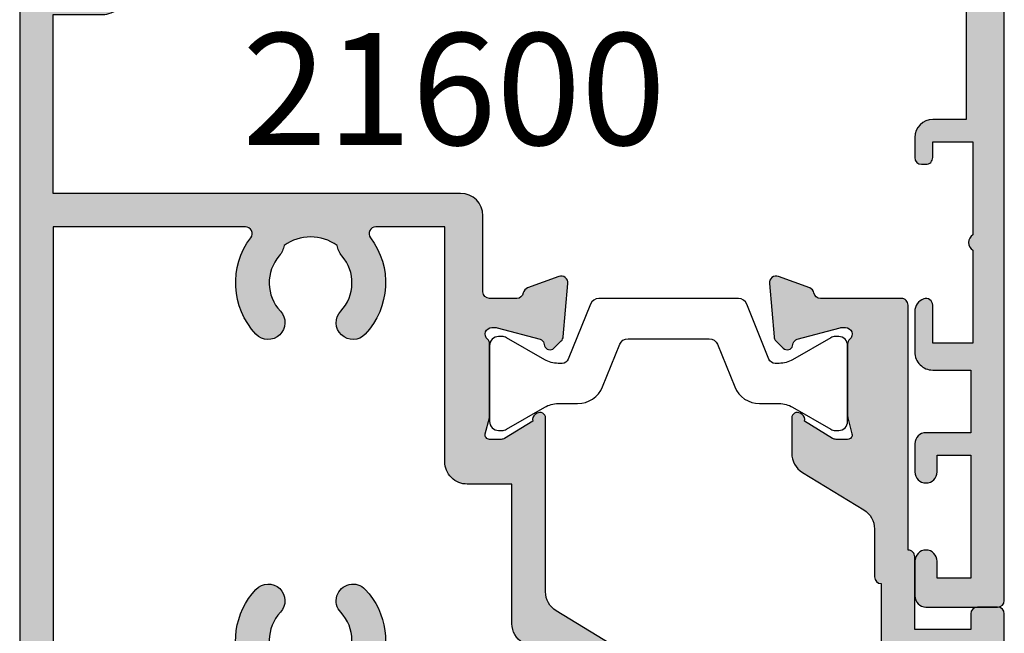
# Model space of a CAD drawing. Units: millimetres. Extents: x 24 to 383, y 29 to 507.
# Drawn here: x 113 to 157, y 319 to 347 of the extents above; entities that cross this region are included whole.
import ezdxf

# ---------------------------------------------------------------- set-up
doc = ezdxf.new("R2010")
doc.units = ezdxf.units.MM
for name, color, linetype in [('APL Hatch', 253, 'Continuous'), ('APL Joinery', 2, 'Continuous'), ('APL Notes', 7, 'Continuous')]:
    doc.layers.add(name, color=color, linetype=linetype)
doc.styles.add('Arial-Bold', font='arialbd.ttf')

# ---------------------------------------------------------------- blocks, each defined once
blk = doc.blocks.new('19360')
at = {"layer": 'APL Hatch'}
h = blk.add_hatch(color=256, dxfattribs=at)
h.dxf.hatch_style = 1
edge = h.paths.add_edge_path(flags=16)
edge.add_arc((-9.070744516341563, -22.70000000018206), 0.2999999999977945, 142.9336309001299, 269.9999999999891, ccw=False)
edge.add_arc((-11.98321769208179, -20.50000000005371), 3.34999999999825, 322.9336309006945, 403.2341270273627)
edge.add_arc((-10.08895971079528, -18.71904893381793), 0.7499999999994071, 43.23412702732237, 223.2341270273224)
edge.add_arc((-11.9832176920893, -20.5000000000522), 1.850000000003876, -40.89667552265058, 43.23412702720202, ccw=False)
edge.add_arc((-9.904516182671236, -22.30041662815924), 0.8999999999999931, 139.1033244768445, 171.7063184642403)
edge.add_arc((-11.98321769209525, -20.50000000005753), 2.050000000000394, 234.5798507024224, 305.4201492977531, ccw=False)
edge.add_arc((-14.06191920152136, -22.3004166281353), 0.9000000000031416, 8.293681533955915, 40.89667552127153)
edge.add_arc((-11.98321769208906, -20.50000000005259), 1.849999999995551, 136.7658729727322, 220.8966755227086, ccw=False)
edge.add_arc((-13.87747567337556, -18.71904893382202), 0.7499999999997187, 316.7658729726523, 496.7658729726523)
edge.add_arc((-11.98321769208905, -20.50000000005522), 3.349999999996788, 136.7658729726637, 217.0663690992726)
edge.add_arc((-14.89569086782932, -22.7000000001817), 0.2999999999981582, -89.99999999998039, 37.06636909994819, ccw=False)
edge.add_line((-14.89569086782922, -23.00000000017985), (-23.48321769208906, -23.00000000017985))
edge.add_line((-23.48321769208906, -23.00000000017985), (-23.48321769208906, -3.500000000042519))
edge.add_line((-23.48321769208906, -3.500000000042519), (-19.39505420174009, -3.500000000042519))
edge.add_arc((-19.39505420174478, -2.500000000051076), 0.9999999999914424, 270.0000000002683, 290.0000000004536)
edge.add_line((-19.0530340584146, -3.439692620826236), (-16.47124980160788, -2.500000000045247))
edge.add_line((-16.47124980160788, -2.500000000045247), (-15.21315577198311, -2.500000000045247))
edge.add_arc((-15.21315577198247, -2.800000000047401), 0.3000000000021532, -27.75899330103408, 90.0000000001225, ccw=False)
edge.add_arc((-11.98321769208902, -4.500000000055485), 3.349999999994183, 152.2410066982408, 223.2341270272881)
edge.add_arc((-13.87747567337567, -6.280951066285176), 0.7499999999994071, 223.2341270273351, 403.2341270273097)
edge.add_arc((-11.98321769208906, -4.500000000055184), 1.849999999995551, 139.1033244772914, 223.2341270272678, ccw=False)
edge.add_arc((-14.06191920152136, -2.699583371972481), 0.9000000000031416, 319.1033244787286, 351.7063184660442)
edge.add_arc((-11.98321769209525, -4.50000000005025), 2.050000000000394, 54.579850702246915, 125.42014929757761, ccw=False)
edge.add_arc((-9.904516182671237, -2.699583371948536), 0.8999999999999907, 188.2936815357596, 220.8966755231555)
edge.add_arc((-11.98321769208905, -4.500000000055119), 1.850000000003389, -43.234127027197076, 40.896675522644784, ccw=False)
edge.add_arc((-10.08895971079539, -6.280951066289965), 0.7500000000000301, 136.7658729726143, 316.7658729726397)
edge.add_arc((-11.98321769208931, -4.500000000057716), 3.350000000001854, 316.7658729727595, 387.7589933017332)
edge.add_arc((-8.753279612188166, -2.800000000047522), 0.3000000000022737, 89.99999999991587, 207.7589933009957, ccw=False)
edge.add_line((-8.753279612187725, -2.500000000045247), (-5.483217692089056, -2.500000000045247))
edge.add_arc((-5.483217692088601, -1.000000000045702), 1.499999999999545, 269.9999999999826, 359.9999999999827)
edge.add_line((-3.983217692089056, -1.000000000046157), (-3.983217692089056, 2.299999999955844))
edge.add_line((-3.983217692089056, 2.299999999955844), (-1.983217692089056, 2.299999999959482))
edge.add_line((-1.983217692089056, 2.299999999959482), (-1.983217692089056, -4.08704677808214))
edge.add_line((-1.983217692089056, -4.08704677808214), (-2.504227324038766, -4.405072415675704))
edge.add_arc((-1.983217692205477, -5.258623212955474), 0.999999999999995, 121.399999999511, 180.0000000002302)
edge.add_line((-2.983217692205471, -5.258623212959492), (-2.983217692096332, -11.50000000021078))
edge.add_line((-2.983217692096332, -11.50000000021078), (-4.983217692089056, -11.50000000021078))
edge.add_arc((-4.983217692089439, -12.50000000021039), 0.9999999999996163, 89.99999999997807, 180.000000000022)
edge.add_line((-5.983217692089056, -12.50000000021078), (-5.98321769208178, -23.00000000017985))
edge.add_line((-5.98321769208178, -23.00000000017985), (-9.07074451634162, -23.00000000017985))
edge = h.paths.add_edge_path()
edge.add_line((-21.48321769208906, -34.00000000003251), (-24.68321769208615, -34.00000000004525))
edge.add_arc((-24.68321769208615, -33.70000000004234), 0.3000000000029104, 180.0000000006948, 270, ccw=False)
edge.add_line((-24.98321769208906, -33.70000000004597), (-24.98321769208906, 3.69999999995548))
edge.add_arc((-24.68321769208751, 3.699999999949569), 0.3000000000015461, 90.00000000112908, 179.9999999988709, ccw=False)
edge.add_line((-24.68321769209342, 3.999999999951115), (-22.60748176080142, 3.999999999952934))
edge.add_arc((-22.60748176079988, 3.699999999951205), 0.3000000000017287, 45.000000000293824, 90.00000000029382, ccw=False)
edge.add_line((-22.39534972644378, 3.912132034309479), (-21.57108565773433, 3.087867965599116))
edge.add_arc((-21.78321769209186, 2.875735931240755), 0.3000000000027999, 3.120135261269752e-10, 45.00000000011261, ccw=False)
edge.add_line((-21.48321769208906, 2.875735931242389), (-21.48321769208906, 2.299999999954025))
edge.add_arc((-21.78321769209151, 2.299999999960846), 0.3000000000024556, 269.99999999991314, 359.99999999869726, ccw=False)
edge.add_line((-21.78321769209197, 1.999999999958391), (-23.48321769208906, 1.999999999954753))
edge.add_line((-23.48321769208906, 1.999999999954753), (-23.48321769208906, -2.000000000042519))
edge.add_line((-23.48321769208906, -2.000000000042519), (-19.48321769209633, -2.000000000042519))
edge.add_line((-19.48321769209633, -2.000000000042519), (-16.90143343527507, -1.060307379257893))
edge.add_arc((-16.55941329195061, -2.000000000060894), 1.000000000015646, 89.99999999952331, 109.99999999959971, ccw=False)
edge.add_line((-16.55941329194229, -1.000000000045247), (-5.483217692089056, -1.000000000045247))
edge.add_line((-5.483217692089056, -1.000000000045247), (-5.483217692089056, 1.999999999954753))
edge.add_line((-5.483217692089056, 1.999999999954753), (-7.183217692093422, 1.999999999954753))
edge.add_arc((-7.183217692087055, 2.299999999956754), 0.3000000000020009, 180.0000000005211, 269.99999999878406, ccw=False)
edge.add_line((-7.483217692089056, 2.299999999954025), (-7.483217692089056, 2.875735931242389))
edge.add_arc((-7.183217692086646, 2.875735931239097), 0.3000000000024103, 134.9999999998564, 179.9999999993714, ccw=False)
edge.add_line((-7.395349726443783, 3.087867965597297), (-6.771085657731419, 3.712132034310571))
edge.add_arc((-6.558953623374999, 3.49999999995152), 0.300000000002505, 89.99999999976762, 134.9999999996448, ccw=False)
edge.add_line((-6.558953623373782, 3.799999999954025), (1.226869625593281, 3.799999999957663))
edge.add_arc((1.226869625572334, 4.099999999976768), 0.3000000000191045, 270.0000000040005, 349.4789231813059)
edge.add_arc((1.816782307927451, 3.990441672043298), 0.3000000000000506, 109.9999999990525, 169.4789231779914, ccw=False)
edge.add_line((1.714176264934395, 4.272349458280814), (3.114176264943126, 4.781907786238889))
edge.add_arc((3.21678230792962, 4.499999999999049), 0.29999999999999, -4.999999999852378, 109.99999999772311, ccw=False)
edge.add_line((3.515640717357201, 4.473853277175522), (3.307022875503208, 2.089340433567713))
edge.add_arc((3.008164466075676, 2.115487156398827), 0.3000000000006023, 314.9999999984237, 354.99999999870323, ccw=False)
edge.add_line((3.22029650042623, 1.903355122036601), (2.89355900321334, 1.576617624820074))
edge.add_arc((2.716782307916103, 1.753394320114254), 0.2499999999986875, 194.9999999993772, 315.0000000004954, ccw=False)
edge.add_line((2.4753008513444, 1.688689558841588), (2.445415002272966, 1.800225066008579))
edge.add_arc((2.203933545701375, 1.735520304735019), 0.2499999999988117, 14.9999999995819, 75.00000000041811)
edge.add_line((2.268638306974935, 1.97700176130661), (0.3549322722037687, 2.489777747878406))
edge.add_arc((0.2772865586795886, 2.200000000025392), 0.2999999999657406, 74.99999999954704, 89.9999999995136)
edge.add_line((0.2772865586821354, 2.499999999991132), (0.1167823079531445, 2.500000000009322))
edge.add_arc((0.1167823079168552, 2.200000000010742), 0.2999999999985805, 89.99999999306925, 228.1896850953797)
edge.add_arc((-0.2832176920264782, 1.752786404536199), 0.299999999944698, 2.2756807993573602e-08, 48.1896851178937, ccw=False)
edge.add_line((0.01678230791821989, 1.752786404655353), (0.01678230791821989, -1.461895003840027))
edge.add_arc((-0.2832176920701348, -1.461895003833174), 0.2999999999883546, 345.5224878127181, 359.9999999986911, ccw=False)
edge.add_line((0.007256058882376237, -1.536895003837117), (-0.1768668593931579, -2.249999999976126))
edge.add_arc((0.01678230791819452, -2.299999999975365), 0.2000000000007603, 165.5224878143513, 270.0000000000073)
edge.add_line((0.01678230791821989, -2.499999999976126), (0.5324561109891874, -2.499999999976126))
edge.add_arc((0.5324561109884105, -2.199999999979346), 0.2999999999967802, 270.0000000001484, 301.3999999994092)
edge.add_line((0.6887590005362654, -2.456065239160807), (1.947754215784698, -1.687571277621601))
edge.add_arc((2.181427228185449, -1.598706643066218), 0.2499999999982065, 121.39999999977951, 200.8215497397159, ccw=False)
edge.add_line((2.051174820227061, -1.385318943748416), (2.13652989995262, -1.333217980563631))
edge.add_arc((2.266782307916964, -1.546605679881372), 0.2500000000012563, 4.6782133722444996e-11, 121.4000000009517, ccw=False)
edge.add_line((2.51678230791822, -1.546605679881168), (2.51678230791822, -3.12221408851633))
edge.add_arc((1.516782307918447, -3.122214088514106), 0.9999999999997731, 301.3999999995039, 359.99999999987256, ccw=False)
edge.add_line((2.037791939751514, -3.975764885793751), (-1.00422732403149, -5.832621374834844))
edge.add_arc((-0.4832176921978232, -6.686172172114825), 1.000000000000372, 121.3999999995232, 180.0000000002702)
edge.add_line((-1.483217692198195, -6.686172172119541), (-1.48321769208178, -14.45339432030573))
edge.add_arc((-1.73321769208179, -14.45339432030604), 0.2500000000000098, -121.3999999995072, 6.957634468562901e-11, ccw=False)
edge.add_line((-1.863470100040104, -14.666782019626), (-1.948825179772939, -14.61468105644212))
edge.add_arc((-1.818572771814551, -14.40129335712432), 0.2499999999982069, 159.1784502602842, 238.6000000002206, ccw=False)
edge.add_line((-2.052245784215302, -14.31242872256894), (-3.311240999463735, -13.54393476102609))
edge.add_arc((-3.467543889011589, -13.80000000020756), 0.2999999999967801, 58.60000000059087, 89.99999999985165)
edge.add_line((-3.467543889010813, -13.50000000021078), (-3.98321769208178, -13.50000000021078))
edge.add_arc((-3.983217692081805, -13.70000000021153), 0.2000000000007596, 89.99999999999275, 194.4775121856489)
edge.add_line((-4.176866859393158, -13.75000000021078), (-3.992743941117624, -14.46310499634978))
edge.add_arc((-4.283217692084683, -14.53810499635557), 0.3000000000029023, 9.667928679846227e-10, 14.477512186928891, ccw=False)
edge.add_line((-3.98321769208178, -14.53810499635051), (-3.98321769208178, -17.75278640484589))
edge.add_arc((-4.283217692026478, -17.7527864047231), 0.2999999999446983, 311.8103148821063, 359.9999999765484, ccw=False)
edge.add_arc((-3.883217692076012, -18.20000000019909), 0.3000000000044119, 131.8103149054519, 270.0000000055684)
edge.add_line((-3.883217692046856, -18.5000000002035), (-3.722713441317865, -18.50000000018167))
edge.add_arc((-3.722713441319941, -18.20000000021951), 0.2999999999621643, 270.0000000003965, 285.0000000005429)
edge.add_line((-3.645067727796231, -18.48977774806895), (-1.731361693025065, -17.97700176149351))
edge.add_arc((-1.796066454298187, -17.73552030492103), 0.2499999999995597, 284.999999999432, 344.9999999993893)
edge.add_line((-1.554584997727034, -17.80022506619912), (-1.5246991486556, -17.68868955903213))
edge.add_arc((-1.283217692083101, -17.75339432030776), 0.2500000000002249, 45.000000000114824, 165.0000000000126, ccw=False)
edge.add_line((-1.10644099678666, -17.57661762501061), (-0.7797034995737704, -17.90335512222714))
edge.add_arc((-0.991835533924252, -18.11548715657815), 0.299999999992621, 4.999999999977376, 45.00000000007162, ccw=False)
edge.add_line((-0.6929771245040683, -18.08934043375461), (-0.4843592826427994, -20.47385327736606))
edge.add_arc((-0.7832176920703804, -20.50000000018959), 0.2999999999999899, -109.99999999772291, 4.999999999852321, ccw=False)
edge.add_line((-0.8858237350568743, -20.78190778642943), (-2.285823735065605, -20.27234945847135))
edge.add_arc((-2.183217692078979, -19.99044167222983), 0.300000000001615, 190.5210768227311, 250.0000000023631, ccw=False)
edge.add_arc((-2.773130374407603, -20.10000000017448), 0.2999999999935352, 10.52107682099425, 89.99999999983113)
edge.add_line((-2.773130374406719, -19.80000000018094), (-3.98321769208178, -19.80000000018094))
edge.add_arc((-3.98321769208178, -20.10000000018094), 0.2999999999999972, 90, 180.0000000000007)
edge.add_line((-4.283217692081781, -20.10000000018094), (-4.283217692081781, -23.50000000017985))
edge.add_arc((-5.283217692081781, -23.50000000017985), 1, -90, 0, ccw=False)
edge.add_line((-5.283217692081781, -24.50000000017985), (-23.48321769208906, -24.50000000017985))
edge.add_line((-23.48321769208906, -24.50000000017985), (-23.48321769208906, -32.50000000004161))
edge.add_line((-23.48321769208906, -32.50000000004161), (-21.28321769209197, -32.5000000000307))
edge.add_arc((-21.28321769208591, -33.50000000003192), 1.000000000001222, 6.997424861765467e-11, 90.00000000034692, ccw=False)
edge.add_line((-20.28321769208469, -33.5000000000307), (-20.28321769208469, -36.4000000000558))
edge.add_arc((-20.88321769209051, -36.40000000005671), 0.6000000000058208, -180.0000000007816, 8.691358743817545e-11, ccw=False)
edge.add_line((-21.48321769209633, -36.40000000004852), (-21.48321769208906, -34.00000000003251))
at = {"layer": 'APL Joinery'}
for points in [[(-21.48321769208906, -34.00000000003251), (-24.68321769208615, -34.00000000004525, -0.4142135623695432), (-24.98321769208906, -33.70000000004597), (-24.98321769208906, 3.69999999995548, -0.4142135623615517), (-24.68321769209342, 3.999999999951115), (-22.60748176080142, 3.999999999952934, -0.198912367379658), (-22.39534972644378, 3.912132034309479), (-21.57108565773433, 3.087867965599116, -0.1989123673787548), (-21.48321769208906, 2.875735931242389), (-21.48321769208906, 2.299999999954025, -0.4142135623668795), (-21.78321769209197, 1.999999999958391), (-23.48321769208906, 1.999999999954753), (-23.48321769208906, -2.000000000042519), (-19.48321769209633, -2.000000000042519), (-16.90143343527507, -1.060307379257893, -0.0874886635262599), (-16.55941329194229, -1.000000000045247), (-5.483217692089056, -1.000000000045247), (-5.483217692089056, 1.999999999954753), (-7.183217692093422, 1.999999999954753, -0.4142135623642155), (-7.483217692089056, 2.299999999954025), (-7.483217692089056, 2.875735931242389, -0.1989123673774575), (-7.395349726443783, 3.087867965597297), (-6.771085657731419, 3.712132034310571, -0.1989123673791009), (-6.558953623373782, 3.799999999954025), (1.226869625593281, 3.799999999957663, 0.3613975351144994), (1.521825966760844, 4.045220836016824, -0.2655138063244072), (1.714176264934395, 4.272349458280814), (3.114176264943126, 4.781907786238889, -0.5486187866129044), (3.515640717357201, 4.473853277175522), (3.307022875503208, 2.089340433567713, -0.1763269807097228), (3.22029650042623, 1.903355122036601), (2.89355900321334, 1.576617624820074, -0.5773502691961313), (2.4753008513444, 1.688689558841588), (2.445415002272966, 1.800225066008579, 0.2679491924350333), (2.268638306974935, 1.97700176130661), (0.3549322722037687, 2.489777747878406, 0.06554346281509164), (0.2772865586821354, 2.499999999991132), (0.1167823079531445, 2.500000000009322, 0.6885002580568743), (-0.08321769211670471, 1.976393202292684, -0.2134217652419445), (0.01678230791821989, 1.752786404655353), (0.01678230791821989, -1.461895003840027, -0.06325422393010596), (0.007256058882376237, -1.536895003837117), (-0.1768668593931579, -2.249999999976126, 0.4903143948243857), (0.01678230791821989, -2.499999999976126), (0.5324561109891874, -2.499999999976126, 0.1378721067442717), (0.6887590005362654, -2.456065239160807), (1.947754215784698, -1.687571277621601, -0.3611145255659669), (2.051174820227061, -1.385318943748416), (2.13652989995262, -1.333217980563631, -0.5855240683251138), (2.51678230791822, -1.546605679881168), (2.51678230791822, -3.12221408851633, -0.2614125764247371), (2.037791939751514, -3.975764885793751), (-1.00422732403149, -5.832621374834844, 0.2614125764265008), (-1.483217692198195, -6.686172172119541), (-1.48321769208178, -14.45339432030573, -0.5855240683173335), (-1.863470100040104, -14.666782019626), (-1.948825179772939, -14.61468105644212, -0.3611145255659668), (-2.052245784215302, -14.31242872256894), (-3.311240999463735, -13.54393476102609, 0.1378721067442718), (-3.467543889010813, -13.50000000021078), (-3.98321769208178, -13.50000000021078, 0.4903143948243857), (-4.176866859393158, -13.75000000021078), (-3.992743941117624, -14.46310499634978, -0.0632542239300577), (-3.98321769208178, -14.53810499635051), (-3.98321769208178, -17.75278640484589, -0.2134217652387747), (-4.083217692116705, -17.97639320247958, 0.6885002580427644), (-3.883217692046856, -18.5000000002035), (-3.722713441317865, -18.50000000018167, 0.06554346281587972), (-3.645067727796231, -18.48977774806895), (-1.731361693025065, -17.97700176149351, 0.2679491924309222), (-1.554584997727034, -17.80022506619912), (-1.5246991486556, -17.68868955903213, -0.5773502691890303), (-1.10644099678666, -17.57661762501061), (-0.7797034995737704, -17.90335512222714, -0.1763269807088879), (-0.6929771245040683, -18.08934043375461), (-0.4843592826427994, -20.47385327736606, -0.5486187866129044), (-0.8858237350568743, -20.78190778642943), (-2.285823735065605, -20.27234945847135, -0.2655138063276451), (-2.478174033246432, -20.04522083620736, 0.3613975351220544), (-2.773130374406719, -19.80000000018094), (-3.98321769208178, -19.80000000018094, 0.414213562373095), (-4.283217692081781, -20.10000000018094), (-4.283217692081781, -23.50000000017985, -0.414213562373095), (-5.283217692081781, -24.50000000017985), (-23.48321769208906, -24.50000000017985), (-23.48321769208906, -32.50000000004161), (-21.28321769209197, -32.5000000000307, -0.4142135623745102), (-20.28321769208469, -33.5000000000307), (-20.28321769208469, -36.4000000000558, -1.000000000007579), (-21.48321769209633, -36.40000000004852)], [(-9.07074451634162, -23.00000000017985, -0.6192193329066992), (-9.31012587324858, -22.51917808236226, 0.3654558010349331), (-9.542539139270048, -18.20531304932751, 0.9999999999999999), (-10.63538028232051, -19.23278481830835, -0.3845190109284436), (-10.58481849483996, -21.71118936804828, 0.1432248589122263), (-10.79510371480046, -22.17059425868479, -0.3193344650620111), (-13.17133166938493, -22.17059425868842, 0.1432248589118692), (-13.38161688933087, -21.71118936804464, -0.3845190109290645), (-13.33105510185032, -19.23278481831289, 1), (-14.42389624490079, -18.20531304933115, 0.3654558010346394), (-14.65630951092226, -22.51917808236135, -0.6192193329071177), (-14.89569086782922, -23.00000000017985), (-23.48321769208906, -23.00000000017985), (-23.48321769208906, -3.500000000042519), (-19.39505420174009, -3.500000000042519, 0.08748866352673877), (-19.0530340584146, -3.439692620826236), (-16.47124980160788, -2.500000000045247), (-15.21315577198311, -2.500000000045247, -0.5643854002400042), (-14.94768140924771, -2.939726027443385, 0.3200694299551022), (-14.42389624490079, -6.794686950775713, 0.9999999999997792), (-13.33105510185032, -5.767215181794882, -0.3845190109290647), (-13.38161688933087, -3.288810632063132, 0.1432248589118693), (-13.17133166938493, -2.82940574141935, -0.3193344650620109), (-10.79510371480046, -2.829405741422988, 0.1432248589122264), (-10.58481849483996, -3.288810632059494, -0.3845190109283904), (-10.63538028232051, -5.76721518179852, 1.000000000000221), (-9.542539139270048, -6.79468695078117, 0.3200694299547482), (-9.01875397492313, -2.939726027443385, -0.5643854002395621), (-8.753279612187725, -2.500000000045247), (-5.483217692089056, -2.500000000045247, 0.414213562373095), (-3.983217692089056, -1.000000000046157), (-3.983217692089056, 2.299999999955844), (-1.983217692089056, 2.299999999959482), (-1.983217692089056, -4.08704677808214), (-2.504227324038766, -4.405072415675704, 0.261412576426371), (-2.983217692205471, -5.258623212959492), (-2.983217692096332, -11.50000000021078), (-4.983217692089056, -11.50000000021078, 0.4142135623733194), (-5.983217692089056, -12.50000000021078), (-5.98321769208178, -23.00000000017985)]]:
    blk.add_lwpolyline(points, format="xyb", close=True, dxfattribs=at)
blk = doc.blocks.new('19361')
at = {"layer": 'APL Hatch'}
h = blk.add_hatch(color=256, dxfattribs=at)
h.dxf.hatch_style = 1
edge = h.paths.add_edge_path()
edge.add_line((-6.483217692089056, -14.45339432030573), (-6.483217692089056, -12.87778591167421))
edge.add_arc((-5.483217692089089, -12.87778591166927), 0.9999999999999671, 121.3999999995101, 180.0000000002832, ccw=False)
edge.add_line((-6.00422732392235, -12.02423511438951), (-3.26220806031688, -10.35049940756448))
edge.add_arc((-3.783217692145158, -9.496948610279002), 1.00000000000226, 301.3999999990954, 360.0000000001113)
edge.add_line((-2.783217692142898, -9.496948610277059), (-2.783217692179278, -7.349999856988461))
edge.add_arc((-2.483217692177526, -7.349999856988211), 0.3000000000017518, 90.0000000011683, 180.0000000000477, ccw=False)
edge.add_line((-2.483217692183644, -7.04999985698646), (-2.483217692205471, -1.546605679952108))
edge.add_arc((-2.233217692148386, -1.546605679982452), 0.2500000000570859, 58.5999999925445, 179.9999999930457, ccw=False)
edge.add_line((-2.102965284130732, -1.333217980631844), (-2.017610204405173, -1.385318943821176))
edge.add_arc((-2.147862612363562, -1.598706643138978), 0.2499999999982064, -20.821549739715977, 58.60000000022052, ccw=False)
edge.add_line((-1.91418959996281, -1.68757127769436), (-0.6551943847071016, -2.456065239237205))
edge.add_arc((-0.4988914951600759, -2.200000000058693), 0.2999999999938305, 238.6000000004325, 270.00000000001)
edge.add_line((-0.4988914951600236, -2.500000000052523), (0.01678230791094393, -2.500000000052523))
edge.add_arc((0.01678230791096932, -2.300000000051763), 0.2000000000007605, 269.9999999999927, 374.4775121856487)
edge.add_line((0.2104314752223218, -2.250000000052523), (0.02630855694678758, -1.536895003913514))
edge.add_arc((0.316782307913847, -1.461895003907724), 0.3000000000029031, 180.000000000967, 194.477512186929, ccw=False)
edge.add_line((0.01678230791094393, -1.461895003912787), (0.01678230791094393, 1.752786404578956))
edge.add_arc((0.3167823078556419, 1.752786404459802), 0.299999999944698, 131.8103148821063, 179.9999999772432, ccw=False)
edge.add_arc((-0.08321769208753979, 2.199999999934402), 0.2999999999985228, 311.8103149045913, 450.0000000069597)
edge.add_line((-0.08321769212398067, 2.499999999932925), (-0.2437219428529716, 2.499999999914735))
edge.add_arc((-0.2437219428509544, 2.199999999953017), 0.2999999999617176, 90.00000000038524, 105.0000000005541)
edge.add_line((-0.3213676563746048, 2.489777747802009), (-2.235073691145772, 1.977001761230213))
edge.add_arc((-2.170368929872666, 1.735520304659076), 0.2499999999982548, 104.9999999995082, 165.0000000004918)
edge.add_line((-2.411850386443803, 1.800225065932182), (-2.441736235515236, 1.688689558768829))
edge.add_arc((-2.683217692086939, 1.753394320041494), 0.2499999999986878, 224.9999999995046, 345.0000000006228, ccw=False)
edge.add_line((-2.859994387384177, 1.576617624747314), (-3.186731884597066, 1.903355121960203))
edge.add_arc((-2.97459985023949, 2.115487156325704), 0.3000000000078825, 185.0000000018028, 225.0000000010703, ccw=False)
edge.add_line((-3.273458259674044, 2.089340433491316), (-3.482076101528037, 4.473853277099124))
edge.add_arc((-3.183217692100456, 4.499999999922651), 0.2999999999999898, 70.00000000227692, 184.9999999998525, ccw=False)
edge.add_line((-3.080611649113962, 4.781907786162492), (-1.680611649105231, 4.272349458204417))
edge.add_arc((-1.783217692092256, 3.990441671972007), 0.2999999999931883, 10.521076821259783, 70.00000000169632, ccw=False)
edge.add_arc((-1.193305009764406, 4.099999999914884), 0.3000000000008765, 190.52107682216, 270.0000000000551)
edge.add_line((-1.193305009764117, 3.799999999914007), (1.516782307910944, 3.799999999906731))
edge.add_line((1.516782307910944, 3.799999999906731), (1.516782307910944, 15.19999999995548))
edge.add_line((1.516782307910944, 15.19999999995548), (-0.4832176920890561, 15.19999999995548))
edge.add_arc((-0.4832176920890561, 15.69999999995548), 0.5, 180, 270, ccw=False)
edge.add_line((-0.9832176920890561, 15.69999999995548), (-0.9832176920890561, 16.94999999995548))
edge.add_arc((-0.4832176920890561, 16.94999999995548), 0.5, 0, 180, ccw=False)
edge.add_line((0.01678230791094393, 16.94999999995548), (0.01678230791094393, 16.19999999995548))
edge.add_line((0.01678230791094393, 16.19999999995548), (1.516782307910944, 16.19999999995548))
edge.add_line((1.516782307910944, 16.19999999995548), (1.516782307910944, 21.69999999995548))
edge.add_line((1.516782307910944, 21.69999999995548), (0.01678230791094393, 21.69999999995548))
edge.add_line((0.01678230791094393, 21.69999999995548), (0.01678230791094393, 20.94999999995548))
edge.add_arc((-0.4832176920890561, 20.94999999995548), 0.5, -180, 0, ccw=False)
edge.add_line((-0.9832176920890561, 20.94999999995548), (-0.9832176920890561, 22.49999999995475))
edge.add_arc((-0.4832176920890561, 22.49999999995475), 0.5, 90, 180, ccw=False)
edge.add_line((-0.4832176920890561, 22.99999999995475), (2.716782307908034, 22.99999999995475))
edge.add_arc((2.716782307908034, 22.69999999995184), 0.3000000000029104, 6.947971087356564e-10, 90, ccw=False)
edge.add_line((3.016782307910944, 22.69999999995548), (3.016782307910944, -5.700000000038699))
edge.add_arc((2.716782307908488, -5.700000000036425), 0.3000000000024556, 269.99999999991314, 359.9999999995658, ccw=False)
edge.add_line((2.716782307908034, -6.000000000038881), (1.816782307913854, -6.000000000038881))
edge.add_arc((1.8167823079134, -5.700000000036425), 0.3000000000024556, 180.0000000004343, 270.0000000000868, ccw=False)
edge.add_line((1.516782307910944, -5.700000000038699), (1.516782307910944, -5.000000000038881))
edge.add_line((1.516782307910944, -5.000000000038881), (-0.9832176921909195, -5.000000000038881))
edge.add_line((-0.9832176921909195, -5.000000000038881), (-0.9832176921763676, -8.250000000036152))
edge.add_arc((-1.283217692178119, -8.250000000036401), 0.3000000000017515, -90.00000000022129, 4.75210981676355e-11, ccw=False)
edge.add_line((-1.283217692179278, -8.550000000038153), (-1.283217692099242, -19.50000000017894))
edge.add_arc((-1.583217692100976, -19.50000000017921), 0.300000000001734, -90.00000000022459, 5.0874859880423173e-11, ccw=False)
edge.add_line((-1.583217692102153, -19.80000000018094), (-5.193305009764117, -19.80000000018094))
edge.add_arc((-5.193305009764406, -20.10000000018182), 0.3000000000008782, 89.99999999994488, 169.4789231778397)
edge.add_arc((-5.783217692092047, -19.99044167223461), 0.2999999999937755, 289.9999999982206, 349.4789231779184, ccw=False)
edge.add_line((-5.680611649105231, -20.27234945846772), (-7.080611649113962, -20.78190778642943))
edge.add_arc((-7.183217692100456, -20.50000000018959), 0.2999999999999908, 175.0000000001477, 289.999999997723, ccw=False)
edge.add_line((-7.482076101528037, -20.47385327736606), (-7.273458259674044, -18.08934043375461))
edge.add_arc((-6.974599850254034, -18.11548715657807), 0.2999999999924415, 134.999999999916, 175.0000000000352, ccw=False)
edge.add_line((-7.186731884604342, -17.90335512222714), (-6.859994387384177, -17.57661762501061))
edge.add_arc((-6.683217692087621, -17.75339432030734), 0.2500000000000064, 14.999999999900524, 134.9999999999722, ccw=False)
edge.add_line((-6.441736235515236, -17.68868955903213), (-6.411850386443803, -17.80022506619912))
edge.add_arc((-6.170368929872877, -17.73552030492126), 0.2499999999992819, 195.0000000005738, 255.000000000605)
edge.add_line((-6.235073691145772, -17.97700176149351), (-4.321367656374605, -18.48977774806895))
edge.add_arc((-4.243721942850954, -18.20000000021995), 0.2999999999617167, 254.9999999994458, 269.9999999996148)
edge.add_line((-4.243721942852972, -18.50000000018167), (-4.083217692123981, -18.50000000019986))
edge.add_arc((-4.08321769208754, -18.20000000020134), 0.2999999999985228, 269.9999999930403, 408.1896850954087)
edge.add_arc((-3.683217692144358, -17.75278640472674), 0.2999999999446985, 180.0000000227568, 228.1896851178937, ccw=False)
edge.add_line((-3.983217692089056, -17.75278640484589), (-3.983217692089056, -14.53810499635051))
edge.add_arc((-3.683217692086154, -14.53810499635557), 0.3000000000029024, 165.5224878130711, 179.9999999990331, ccw=False)
edge.add_line((-3.973691443053212, -14.46310499634978), (-3.789568524777678, -13.75000000021078))
edge.add_arc((-3.983217692089031, -13.70000000021153), 0.2000000000007606, 345.5224878143511, 450.0000000000072)
edge.add_line((-3.983217692089056, -13.50000000021078), (-4.498891495160024, -13.50000000021078))
edge.add_arc((-4.498891495159246, -13.80000000020756), 0.2999999999967802, 90.00000000014843, 121.3999999994092)
edge.add_line((-4.655194384707102, -13.54393476102609), (-5.914189599955535, -14.31242872256894))
edge.add_arc((-6.147862612356286, -14.40129335712432), 0.2499999999982062, -58.600000000220575, 20.821549739715806, ccw=False)
edge.add_line((-6.017610204397897, -14.61468105644212), (-6.102965284130732, -14.66678201962691))
edge.add_arc((-6.233217692084847, -14.45339432029946), 0.2500000000042086, 180.0000000014367, 301.39999999779224, ccw=False)
at = {"layer": 'APL Joinery'}
blk.add_lwpolyline([(-6.483217692089056, -14.45339432030573), (-6.483217692089056, -12.87778591167421, -0.2614125764266222), (-6.00422732392235, -12.02423511438951), (-3.26220806031688, -10.35049940756448, 0.2614125764277543), (-2.783217692142898, -9.496948610277059), (-2.783217692179278, -7.349999856988461, -0.4142135623673662), (-2.483217692183644, -7.04999985698646), (-2.483217692205471, -1.546605679952108, -0.5855240683227487), (-2.102965284130732, -1.333217980631844), (-2.017610204405173, -1.385318943821176, -0.361114525565967), (-1.91418959996281, -1.68757127769436), (-0.6551943847071016, -2.456065239237205, 0.13787210674568), (-0.4988914951600236, -2.500000000052523), (0.01678230791094393, -2.500000000052523, 0.4903143948243858), (0.2104314752223218, -2.250000000052523), (0.02630855694678758, -1.536895003913514, -0.06325422393005758), (0.01678230791094393, -1.461895003912787), (0.01678230791094393, 1.752786404578956, -0.2134217652419446), (0.1167823079458685, 1.976393202216286, 0.6885002580572467), (-0.08321769212398067, 2.499999999932925), (-0.2437219428529716, 2.499999999914735, 0.06554346281597823), (-0.3213676563746048, 2.489777747802009), (-2.235073691145772, 1.977001761230213, 0.2679491924357225), (-2.411850386443803, 1.800225065932182), (-2.441736235515236, 1.688689558768829, -0.5773502691961313), (-2.859994387384177, 1.576617624747314), (-3.186731884597066, 1.903355121960203, -0.1763269807051694), (-3.273458259674044, 2.089340433491316), (-3.482076101528037, 4.473853277099124, -0.5486187866129043), (-3.080611649113962, 4.781907786162492), (-1.680611649105231, 4.272349458204417, -0.2655138063314021), (-1.48826135093168, 4.045220835940427, 0.3613975351174087), (-1.193305009764117, 3.799999999914007), (1.516782307910944, 3.799999999906731), (1.516782307910944, 15.19999999995548), (-0.4832176920890561, 15.19999999995548, -0.414213562373095), (-0.9832176920890561, 15.69999999995548), (-0.9832176920890561, 16.94999999995548, -0.9999999999999999), (0.01678230791094393, 16.94999999995548), (0.01678230791094393, 16.19999999995548), (1.516782307910944, 16.19999999995548), (1.516782307910944, 21.69999999995548), (0.01678230791094393, 21.69999999995548), (0.01678230791094393, 20.94999999995548, -0.9999999999999999), (-0.9832176920890561, 20.94999999995548), (-0.9832176920890561, 22.49999999995475, -0.414213562373095), (-0.4832176920890561, 22.99999999995475), (2.716782307908034, 22.99999999995475, -0.4142135623695433), (3.016782307910944, 22.69999999995548), (3.016782307910944, -5.700000000038699, -0.4142135623713191), (2.716782307908034, -6.000000000038881), (1.816782307913854, -6.000000000038881, -0.4142135623713192), (1.516782307910944, -5.700000000038699), (1.516782307910944, -5.000000000038881), (-0.9832176921909195, -5.000000000038881), (-0.9832176921763676, -8.250000000036152, -0.4142135623744699), (-1.283217692179278, -8.550000000038153), (-1.283217692099242, -19.50000000017894, -0.414213562374504), (-1.583217692102153, -19.80000000018094), (-5.193305009764117, -19.80000000018094, 0.3613975351174087), (-5.48826135093168, -20.04522083620736, -0.2655138063279512), (-5.680611649105231, -20.27234945846772), (-7.080611649113962, -20.78190778642943, -0.5486187866129041), (-7.482076101528037, -20.47385327736606), (-7.273458259674044, -18.08934043375461, -0.1763269807090009), (-7.186731884604342, -17.90335512222714), (-6.859994387384177, -17.57661762501061, -0.5773502691900447), (-6.441736235515236, -17.68868955903213), (-6.411850386443803, -17.80022506619912, 0.267949192431267), (-6.235073691145772, -17.97700176149351), (-4.321367656374605, -18.48977774806895, 0.06554346281597828), (-4.243721942852972, -18.50000000018167), (-4.083217692123981, -18.50000000019986, 0.6885002580572468), (-3.883217692054131, -17.97639320248322, -0.2134217652419443), (-3.983217692089056, -17.75278640484589), (-3.983217692089056, -14.53810499635051, -0.0632542239300577), (-3.973691443053212, -14.46310499634978), (-3.789568524777678, -13.75000000021078, 0.4903143948243858), (-3.983217692089056, -13.50000000021078), (-4.498891495160024, -13.50000000021078, 0.1378721067442719), (-4.655194384707102, -13.54393476102609), (-5.914189599955535, -14.31242872256894, -0.361114525565967), (-6.017610204397897, -14.61468105644212), (-6.102965284130732, -14.66678201962691, -0.5855240682984587)], format="xyb", close=True, dxfattribs=at)
blk = doc.blocks.new('9100370')
at = {"layer": 'APL Joinery', "color": 8}
blk.add_lwpolyline([(3.060769999999991, 0.8999999999999988, -0.1316519999999947), (2.460769999999975, 1.06076899999999), (0.7535899999999742, 2.046410000000002, 0.1316519999999862), (0.5535899999999927, 2.100000000000035), (0.4000000000000341, 2.099999999999987, 0.4142139999999523), (-7.105427357601002e-15, 1.699999999999995), (5.551115123125783e-17, -1.699999999999996, 0.4142139999999438), (0.4000000000000412, -2.100000000000001), (0.5535899999999856, -2.100000000000001, 0.1316519999999861), (0.7535899999999529, -2.046409999999975), (2.460769999999968, -1.060769999999998, -0.1316520000000096), (3.060769999999998, -0.900000000000003), (3.933028999999976, -0.9000000000000127, 0.3057310000000139), (5.045649999999981, -0.149527999999973), (5.813044999999988, 1.749842999999991, -0.305730999999958), (6.18391900000001, 2.000000000000035), (9.816081730948952, 1.999999999999993, -0.3057306439183246), (10.18695512593631, 1.749842688296697), (10.95435099999997, -0.1495280000000106, 0.3057310000000022), (12.06697100000002, -0.9000000000000128), (12.93923100000001, -0.9000000000000057, -0.1316519999999959), (13.53923099999997, -1.060769999999998), (15.24641000000003, -2.046410000000013, 0.1316519999999861), (15.44640999999996, -2.100000000000001), (15.59999999999997, -2.100000000000001, 0.4142140000000105), (16, -1.699999999999996), (16, 1.700000000000005, 0.4142140000000191), (15.59999999999997, 2.099999999999987), (15.44640999999995, 2.099999999999994, 0.1316519999999861), (15.24641000000003, 2.046410000000002), (13.53923099999999, 1.060768999999995, -0.1316520000000112), (12.93923100000001, 0.8999999999999986), (12.76195000000001, 0.8999999999999915, -0.3057309999999791), (12.48379499999999, 1.087617999999985), (11.48899217130661, 3.549842576001049, 0.3057307266905265), (11.11811873094899, 3.800000000000004), (4.881881999999962, 3.800000000000004, 0.3057309999999901), (4.511009000000016, 3.549842999999978), (3.516204999999957, 1.087617999999985, -0.3057309999999864), (3.238049999999987, 0.9000000000000306)], format="xyb", close=True, dxfattribs=at)
blk.add_lwpolyline([(10.18695499999995, 1.749842999999991), (10.18695499999995, 1.749842999999991)], dxfattribs=at)
blk = doc.blocks.new('21600')
at = {"layer": 'APL Joinery'}
for name, p in [('19361', (39.48321769208906, 40.00000000002616)), ('19360', (23.48321769208906, 40.00000000002615))]:
    blk.add_blockref(name, p, dxfattribs=at)
at = {"layer": 'APL Joinery', "xscale": -1, "rotation": 180}
blk.add_blockref('9100370', (19.5, 23.99999999984521), dxfattribs=at)
blk = doc.blocks.new('35109')
at = {"layer": 'APL Hatch'}
h = blk.add_hatch(color=256, dxfattribs=at)
h.dxf.hatch_style = 1
h.paths.add_polyline_path([(-2.000000000041837, -8.398232105289008, 0.2134217652989176), (-1.900000000045387, -8.621838903014584, -0.6885002581612243), (-2.100000000093109, -9.145445700783057), (-2.300000000113652, -9.145445700744522), (-4.251855999094115, -8.62244746207049, -0.2679491924171994), (-4.428632694385517, -8.445670766787364), (-4.458518543471879, -8.334135259591763, 0.5773502691740893), (-4.876776695334548, -8.222063325584122), (-5.203514192548545, -8.548800822799938, 0.1763269807070659), (-5.290240567619343, -8.734786134330008), (-5.498858409474478, -11.11929897795086, 0.548618786627983), (-5.09739395704496, -11.42735348701462), (-3.697393957042598, -10.91779515903885, 0.2655138983182099), (-3.50504364004544, -10.69066643538508, -0.3613976322835058), (-3.210087280045431, -10.44544549796319), (0.4999999999581632, -10.44544549797774), (0.4999999999872954, -16.14544570087261), (-0.6000000000190366, -16.14544570087261), (-0.6000000000117609, -15.44544570088556, 0.414213562386792), (-0.9000000000288682, -15.14544570087625), (-1.200000000033951, -15.14544570088716, 0.4142135623616799), (-1.500000000018673, -15.44544570088202), (-1.500000000020492, -16.14544570087261), (-1.899999999997516, -16.14544570087261, 0.577350269189694), (-2.159807621135367, -16.59544570087707), (-1.495854811568808, -17.74544570087392, 0.2679491924310775), (-0.8030344885431149, -18.14544570087273), (2.699999999985497, -18.14544570087261, 0.4142135623729876), (2.999999999990905, -17.84544570086729), (3.000000000007276, 31.55455429949588, 0.4142135623731921), (2.69999999999709, 31.85455429950616), (-0.5, 31.85455429950616, 0.4142135623730951), (-1, 31.35455429950616), (-1, 29.80455429950689, 1), (0, 29.80455429950689), (0, 30.55455429950689), (1.5, 30.55455429950689), (1.5, 25.05455429950689), (0, 25.05455429950689), (0, 25.80455429950689, 1), (-1, 25.80455429950689), (-1, 24.55455429950689, 0.4142135623730951), (-0.5, 24.05455429950689), (1.5, 24.05455429950689), (1.5, 21.2545542995058), (-0.2000000000047296, 21.2545542995058, 0.4142135623730956), (-1.000000000003638, 20.45455429950689), (-1.000000000003638, 18.63739701197874, 0.3178372451933331), (-0.6000000000093754, 18.07171158703228, 0.5176380902078623), (-0.2000000000043656, 18.35455429950777), (-0.2000000000043656, 20.05455429950689), (1.599999999991269, 20.05455429950689), (1.599999999991269, 15.90096446102416, 0.5773502691847595), (1.599999999993088, 15.20814413798962), (1.599999999991269, 11.05455429950689), (-0.2000000000043657, 11.05455429950689), (-0.1999999999970896, 11.75455429949847, 0.5176380902346407), (-0.600000000027637, 12.03739701197289, 0.517638090187019), (-1.000000000005827, 11.75455429949663), (-1.000000000005826, 10.8545542995098, 0.4142135623730951), (-0.2000000000029161, 10.05455429950689), (1.299999999995634, 10.05455429950689), (1.299999999995634, 3.654554299509075), (-1.210087317595722, 3.654554299509073, -0.3613975351191591), (-1.505043658843173, 3.899775135603933, 0.2655138063235774), (-1.697393957014383, 4.12690375786795), (-3.09739395701809, 4.636462085827837, 0.5486187866256319), (-3.498858409439086, 4.328407576766336), (-3.290240567576389, 1.943894733144022, 0.1763269807077039), (-3.203514192505992, 1.757909421616915), (-2.876776695295023, 1.431171924407765, 0.7036714422521456), (-2.436999539647129, 1.598782419810628, -0.329769472338026), (-2.251855999056217, 1.831556060898173), (-0.3000000000687955, 2.354554299573072), (-0.100000000028962, 2.354554299593474, -0.6885002581199298), (0.09999999999055983, 1.830947501844429, 0.2134217652927325), (0, 1.607340704126281), (-5.551115123125783e-17, -1.607340704241945, 0.0632542239266614), (0.009526249033051548, -1.682340704234876), (0.193649167306137, -2.395445700399856, -0.4903143948229389), (-2.837008405975894e-12, -2.645445700393793), (-0.5156738030659278, -2.645445700391974, -0.1378721067443711), (-0.6719766926118795, -2.601510939576781), (-1.930971907873754, -1.833016978030173, 0.361114525566977), (-2.034392512316117, -1.530764644156989, 0.8425535058179267), (-2.500000000003638, -1.692051380297015), (-2.500000000056389, -2.445445700782329), (-3.000000000034561, -2.445445700782329, 0.4142135623730951), (-4.500000000034561, -3.945445700782329), (-4.500000000034561, -5.098840020888871, 0.5855240683176595), (-4.119747592076237, -5.312227720208284, 0.503140145953737), (-3.930971907908315, -4.957874423143039), (-2.671976692646441, -4.18938046159643, -0.1378721067452702), (-2.51567380309943, -4.145445700781238), (-2.000000000034375, -4.14544570078124, -0.4903143948216538), (-1.806350832728519, -4.395445700771905), (-1.990473751001556, -5.108550696938516, 0.06325422392593759), (-2.000000000034561, -5.183550696930587)])
at = {"layer": 'APL Joinery'}
blk.add_lwpolyline([(-2.458518543422542, 1.543243858433016, -0.5773502691928394), (-2.876776695295121, 1.431171924407863), (-3.203514192515286, 1.757909421626209, -0.1763269807094505), (-3.290240567577712, 1.943894733159141), (-3.498858409438981, 4.32840757676513, -0.54861878661908), (-3.097393957024906, 4.636462085830317), (-1.697393957016175, 4.126903757868604, -0.2655138063279631), (-1.505043658842624, 3.899775135600976, 0.3613975351049838), (-1.210087317607758, 3.654554299509073), (1.299999999995634, 3.654554299509073), (1.299999999995634, 10.05455429950689), (-0.2000000000029161, 10.05455429950689, -0.414213562373095), (-1.000000000005826, 10.8545542995098), (-1.000000000005826, 11.75455429950398, -0.4142135623729564), (-0.7000000000029161, 12.05455429949234), (-0.500000000005457, 12.05455429950689, -0.4142135623737609), (-0.1999999999970896, 11.75455429950398), (-0.2000000000043656, 11.05455429950689), (1.599999999991269, 11.05455429950689), (1.599999999993088, 15.20814413798962, -0.5773502691847594), (1.599999999991269, 15.90096446102416), (1.599999999991269, 20.05455429950689), (-0.2000000000043656, 20.05455429950689), (-0.2000000000043656, 18.35455429950616, -0.517638090208295), (-0.6000000000112777, 18.07171158703295, -0.3178372451926981), (-1.000000000003638, 18.63739701197937), (-1.000000000003638, 20.45455429950653, -0.4142135623733628), (-0.2000000000043656, 21.2545542995058), (1.5, 21.2545542995058), (1.5, 24.05455429950689), (-0.5, 24.05455429950689, -0.414213562373095), (-1, 24.55455429950689), (-1, 25.80455429950689, -0.9999999999999999), (0, 25.80455429950689), (0, 25.05455429950689), (1.5, 25.05455429950689), (1.5, 30.55455429950689), (0, 30.55455429950689), (0, 29.80455429950689, -0.9999999999999999), (-1, 29.80455429950689), (-1, 31.35455429950616, -0.414213562373095), (-0.5, 31.85455429950616), (2.69999999999709, 31.85455429950616, -0.4142135623624396), (3.000000000007276, 31.55455429950689), (2.999999999990905, -17.84544570086253, -0.4142135623809896), (2.699999999982055, -18.14544570087261), (-0.8030344885378895, -18.14544570087273, -0.2679491924310837), (-1.495854811566204, -17.74544570087842), (-2.159807621135414, -16.59544570087699, -0.5773502691875053), (-1.899999999999395, -16.14544570087261), (-1.500000000020492, -16.14544570087261), (-1.500000000018673, -15.44544570087625, -0.4142135623720268), (-1.200000000017582, -15.14544570088716), (-0.9000000000183093, -15.14544570087625, -0.4142135623666848), (-0.6000000000117609, -15.44544570087552), (-0.6000000000190369, -16.14544570087261), (0.4999999999872955, -16.14544570087261), (0.4999999999581632, -10.44544549797774), (-3.210087280045627, -10.44544549796319, 0.361397632282017), (-3.505043640045187, -10.69066643538372, -0.2655138983271692), (-3.697393957050735, -10.91779515904182), (-5.097393957059467, -11.4273534870199, -0.5486187866228901), (-5.498858409473542, -11.11929897794016), (-5.290240567619549, -8.734786134332353, -0.1763269807075069), (-5.203514192549846, -8.54880082280124), (-4.876776695329681, -8.222063325579256, -0.5773502691848809), (-4.458518543468003, -8.334135259606228), (-4.428632694389307, -8.445670766773219, 0.2679491924360456), (-4.251855999091276, -8.62244746207125), (-2.338149964323748, -9.135223448643046, 0.06554346281577446), (-2.260504250798476, -9.145445700752132), (-2.100000000069485, -9.145445700783057, 0.6885002580568083), (-1.899999999999636, -8.621838903055504, -0.2134217652351034), (-2.000000000041837, -8.39823210542363), (-2.000000000034561, -5.183550696924613, -0.06325422393043746), (-1.990473750998717, -5.108550696927523), (-1.806350832730459, -4.395445700779419, 0.490314394833975), (-2.000000000034561, -4.14544570078124), (-2.515673803105528, -4.145445700781238, 0.1378721067462259), (-2.671976692652606, -4.189380461600194), (-3.930971907908315, -4.957874423143039, -0.361114525565957), (-4.034392512350678, -5.260126757016224), (-4.119747592076237, -5.312227720208284, -0.5855240683224668), (-4.500000000034561, -5.098840020885291), (-4.500000000034561, -3.945445700782329, -0.414213562373095), (-3.000000000034561, -2.445445700782329), (-2.500000000056389, -2.445445700782329), (-2.500000000003638, -1.692051380297016, -0.5855240683373222), (-2.119747592041676, -1.478663680981299), (-2.034392512316117, -1.530764644156989, -0.361114525566977), (-1.930971907873754, -1.833016978030173), (-0.6719766926180455, -2.601510939573018, 0.1378721067462258), (-0.5156738030709676, -2.645445700391974), (0, -2.645445700393793, 0.4903143948311632), (0.1936491673041019, -2.395445700391974), (0.009526249035843648, -1.682340704245689, -0.06325422393043735), (0, -1.6073407042486), (0, 1.6073407042486, -0.2134217652380192), (0.1000000000349246, 1.830947501884111, 0.6885002580541372), (-0.1000000000349246, 2.354554299593474), (-0.2605042507675535, 2.354554299577103, 0.06554346281389202), (-0.3381499642855488, 2.344332047469834), (-2.251855999056716, 1.831556060898038, 0.2679491924399212), (-2.428632694347471, 1.654779365600007)], format="xyb", close=True, dxfattribs=at)
blk = doc.blocks.new('27100')
at = {"layer": 'APL Joinery'}
blk.add_blockref('35109', (-4.200000014062354, 18.14544571288479), dxfattribs=at)

msp = doc.modelspace()

# ---------------------------------------------------------------- block references
at = {"layer": 'APL Joinery', "xscale": -1, "rotation": 180}
for name, p in [('27100', (157.8488563265354, 370.6142605125492)), ('21600', (114.1488563133516, 354.6142605001498))]:
    msp.add_blockref(name, p, dxfattribs=at)

# ---------------------------------------------------------------- texts
at = {"layer": 'APL Notes', "style": 'Arial-Bold'}
msp.add_text('21600', height=5, dxfattribs=at).set_placement((122.5911269221264, 341.2804761355694))

doc.saveas('drawing.dxf')
